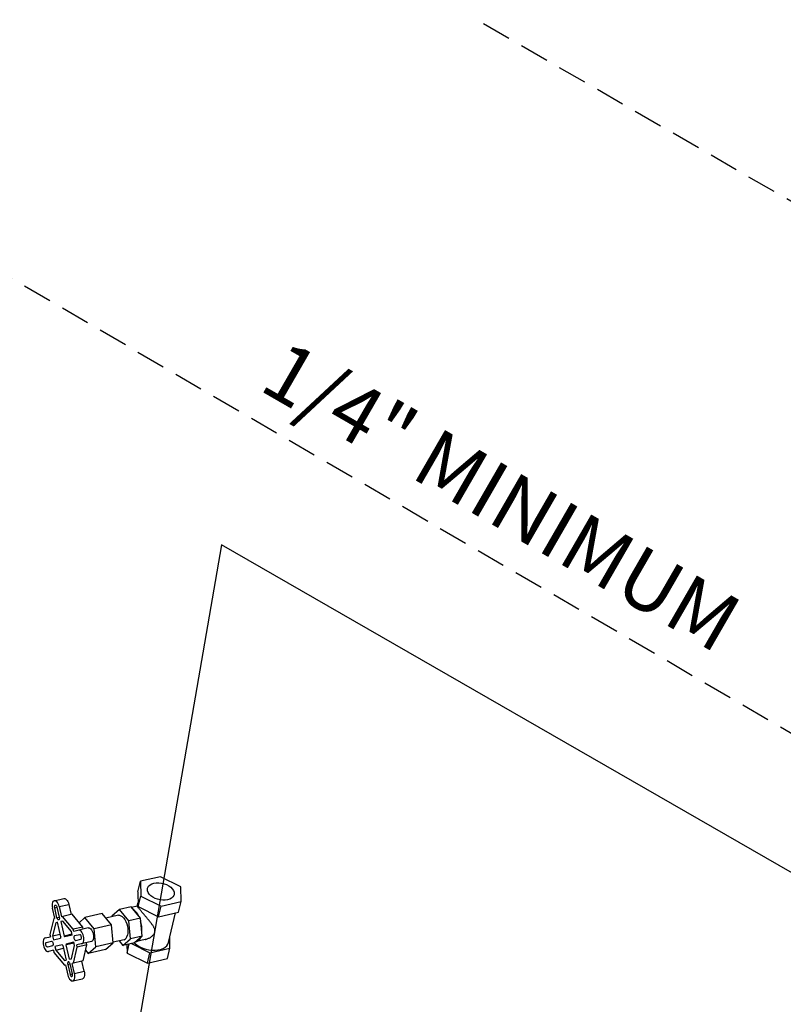
# Model space of a CAD drawing. Extents: x 13 to 129, y -12 to 143.
# Drawn here: x 31 to 45, y 86 to 103 of the extents above; entities that cross this region are included whole.
import ezdxf

# ---------------------------------------------------------------- set-up
doc = ezdxf.new("R2010")
doc.units = 0
doc.header["$MEASUREMENT"] = 0
doc.linetypes.add('DASHED', pattern=[0.75, 0.5, -0.25])
doc.layers.get('0').update_dxf_attribs({"linetype": 'CONTINUOUS'})
doc.layers.add('3', color=3, linetype='CONTINUOUS')
doc.styles.add('SIMPLEX', font='SIMPLEX.SHX', dxfattribs={"width": 0.875})

msp = doc.modelspace()

# ---------------------------------------------------------------- linework, layer by layer
at = {"linetype": 'DASHED'}
for p, q in [((45.675, 99.563), (39.271, 103.26)), ((50.099, 87.862), (28.59, 100.405))]:
    msp.add_line(p, q, dxfattribs=at)
at = {"color": 7, "linetype": 'Continuous'}
for p, q in [((33.47, 88.314), (33.513, 88.494)), ((33.856, 88.573), (33.513, 88.494)), ((33.513, 88.494), (33.519, 88.24)), ((34.204, 88.398), (33.856, 88.573)), ((33.47, 88.314), (33.475, 88.06)), ((34.21, 88.145), (34.204, 88.398)), ((32.036, 88.162), (32.2, 88.2)), ((32.12, 88.06), (32.285, 88.098)), ((32.285, 88.098), (32.325, 87.925)), ((33.459, 88.066), (33.474, 88.129)), ((33.475, 88.06), (33.519, 88.24)), ((33.519, 88.24), (33.867, 88.065)), ((33.867, 88.065), (34.21, 88.145)), ((34.166, 87.964), (34.21, 88.145)), ((32.044, 87.86), (32.004, 88.033)), ((32.043, 88.042), (32.082, 88.051)), ((32.082, 87.869), (32.043, 88.042)), ((32.082, 88.051), (32.122, 87.878)), ((32.12, 88.06), (32.16, 87.887)), ((32.343, 87.929), (32.16, 87.887)), ((32.524, 87.71), (32.343, 87.929)), ((32.858, 87.94), (32.561, 87.871)), ((33.017, 87.747), (32.858, 87.94)), ((33.155, 88.008), (33.024, 87.894)), ((33.352, 88.054), (33.155, 88.008)), ((33.314, 87.816), (33.155, 88.008)), ((33.511, 87.862), (33.352, 88.054)), ((33.459, 88.066), (33.361, 88.044)), ((33.475, 88.06), (33.824, 87.885)), ((33.824, 87.885), (33.867, 88.065)), ((33.824, 87.885), (34.166, 87.964)), ((33.992, 87.446), (34.114, 87.952)), ((32.026, 87.856), (31.96, 87.58)), ((32.06, 87.783), (32.005, 87.557)), ((32.044, 87.86), (32.026, 87.856)), ((32.091, 87.791), (32.06, 87.783)), ((32.082, 87.869), (32.122, 87.878)), ((32.148, 87.543), (32.091, 87.791)), ((32.18, 87.811), (32.148, 87.804)), ((32.148, 87.804), (32.205, 87.556)), ((32.359, 87.672), (32.178, 87.891)), ((32.328, 87.632), (32.18, 87.811)), ((32.561, 87.871), (32.462, 87.785)), ((32.72, 87.679), (32.561, 87.871)), ((33.017, 87.747), (32.72, 87.679)), ((33.135, 87.911), (32.922, 87.862)), ((33.046, 87.441), (33.017, 87.747)), ((33.024, 87.894), (33.025, 87.886)), ((33.511, 87.862), (33.314, 87.816)), ((33.342, 87.51), (33.314, 87.816)), ((33.54, 87.555), (33.511, 87.862)), ((31.96, 87.58), (31.968, 87.543)), ((32.005, 87.557), (32.138, 87.588)), ((32.339, 87.587), (32.205, 87.556)), ((32.343, 87.568), (32.328, 87.632)), ((32.524, 87.71), (32.359, 87.672)), ((32.368, 87.636), (32.359, 87.672)), ((32.619, 87.694), (32.368, 87.636)), ((32.472, 87.579), (32.385, 87.559)), ((32.532, 87.674), (32.524, 87.71)), ((32.749, 87.373), (32.72, 87.679)), ((31.882, 87.523), (31.968, 87.543)), ((31.899, 87.447), (31.986, 87.467)), ((32.005, 87.557), (32.02, 87.493)), ((32.02, 87.493), (32.143, 87.522)), ((32.17, 87.408), (32.046, 87.379)), ((32.343, 87.568), (32.219, 87.54)), ((32.374, 87.435), (32.241, 87.404)), ((32.246, 87.425), (32.369, 87.454)), ((32.384, 87.391), (32.369, 87.454)), ((32.403, 87.48), (32.49, 87.5)), ((32.672, 87.462), (32.421, 87.404)), ((32.594, 87.406), (32.586, 87.442)), ((33.046, 87.441), (32.749, 87.373)), ((32.915, 87.327), (33.046, 87.441)), ((33.232, 87.493), (33.045, 87.45)), ((33.148, 87.473), (33.212, 87.396)), ((33.212, 87.396), (33.342, 87.51)), ((33.41, 87.441), (33.212, 87.396)), ((33.28, 87.411), (33.283, 87.264)), ((33.283, 87.264), (33.321, 87.421)), ((33.54, 87.555), (33.342, 87.51)), ((33.358, 87.429), (33.675, 87.27)), ((33.54, 87.555), (33.41, 87.441)), ((33.432, 87.46), (33.447, 87.462)), ((33.591, 87.495), (33.447, 87.462)), ((34.018, 87.349), (34.014, 87.534)), ((32.004, 87.388), (31.917, 87.368)), ((32.021, 87.312), (31.935, 87.292)), ((32.021, 87.312), (32.03, 87.276)), ((32.03, 87.276), (32.211, 87.057)), ((32.046, 87.379), (32.061, 87.316)), ((32.061, 87.316), (32.194, 87.347)), ((32.061, 87.316), (32.209, 87.136)), ((32.184, 87.391), (32.241, 87.144)), ((32.298, 87.157), (32.241, 87.404)), ((32.329, 87.164), (32.384, 87.391)), ((32.363, 87.092), (32.429, 87.368)), ((32.429, 87.368), (32.421, 87.404)), ((32.594, 87.406), (32.429, 87.368)), ((32.528, 87.13), (32.594, 87.406)), ((32.572, 87.315), (32.619, 87.259)), ((32.619, 87.259), (32.749, 87.373)), ((32.915, 87.327), (32.619, 87.259)), ((33.283, 87.264), (33.632, 87.09)), ((33.632, 87.09), (33.675, 87.27)), ((33.675, 87.27), (34.018, 87.349)), ((33.974, 87.169), (34.018, 87.349)), ((32.209, 87.136), (32.241, 87.144)), ((32.267, 87.07), (32.307, 87.079)), ((32.298, 87.157), (32.329, 87.164)), ((32.346, 86.906), (32.307, 87.079)), ((32.528, 87.13), (32.345, 87.087)), ((32.385, 86.915), (32.345, 87.087)), ((32.549, 86.953), (32.509, 87.125)), ((33.632, 87.09), (33.974, 87.169)), ((32.211, 87.057), (32.229, 87.061)), ((32.229, 87.061), (32.269, 86.888)), ((32.267, 87.07), (32.307, 86.897)), ((32.307, 86.897), (32.346, 86.906)), ((32.385, 86.915), (32.549, 86.953)), ((32.353, 86.786), (32.518, 86.824))]:
    msp.add_line(p, q, dxfattribs=at)
for points in [[(33.634, 88.374), (33.638, 88.388), (33.653, 88.413), (33.677, 88.434), (33.707, 88.45), (33.743, 88.462)], [(33.743, 88.462), (33.784, 88.468), (33.828, 88.469), (33.873, 88.463), (33.918, 88.453), (33.96, 88.437), (33.999, 88.416), (34.032, 88.392), (34.059, 88.365), (34.078, 88.336), (34.089, 88.307), (34.091, 88.278), (34.089, 88.264)], [(33.979, 88.176), (33.939, 88.17), (33.895, 88.17), (33.85, 88.175), (33.805, 88.186), (33.763, 88.202), (33.724, 88.222), (33.69, 88.247), (33.664, 88.274), (33.644, 88.302), (33.634, 88.332), (33.631, 88.361), (33.634, 88.374)], [(34.089, 88.264), (34.085, 88.251), (34.069, 88.226), (34.046, 88.205), (34.016, 88.188), (33.979, 88.176)], [(32.036, 88.162), (32.023, 88.156), (32.013, 88.145), (32.005, 88.128), (32, 88.108), (31.999, 88.084), (32, 88.059), (32.004, 88.033)], [(32.12, 88.06), (32.113, 88.085), (32.103, 88.108), (32.091, 88.129), (32.078, 88.145), (32.063, 88.156), (32.049, 88.162), (32.036, 88.162)], [(32.043, 88.042), (32.041, 88.053), (32.041, 88.063), (32.043, 88.072), (32.046, 88.079), (32.051, 88.083), (32.054, 88.084)], [(32.054, 88.084), (32.056, 88.085), (32.062, 88.083), (32.068, 88.078), (32.074, 88.071), (32.079, 88.061), (32.082, 88.051)], [(32.2, 88.2), (32.214, 88.2), (32.228, 88.194), (32.242, 88.183), (32.256, 88.167), (32.268, 88.146), (32.278, 88.123), (32.285, 88.098)], [(33.485, 87.894), (33.466, 87.928), (33.446, 87.959), (33.424, 87.985), (33.402, 88.006), (33.379, 88.022)], [(32.111, 87.834), (32.108, 87.834), (32.102, 87.835), (32.096, 87.84), (32.091, 87.848), (32.086, 87.858), (32.082, 87.869)], [(32.122, 87.878), (32.124, 87.867), (32.124, 87.856), (32.122, 87.846), (32.119, 87.839), (32.114, 87.835), (32.111, 87.834)], [(33.135, 87.911), (33.156, 87.912), (33.179, 87.905), (33.201, 87.89), (33.223, 87.867), (33.244, 87.838), (33.262, 87.804), (33.277, 87.767), (33.288, 87.726), (33.295, 87.685), (33.299, 87.644), (33.297, 87.606), (33.292, 87.571)], [(33.535, 87.606), (33.538, 87.645), (33.538, 87.685), (33.534, 87.727), (33.526, 87.769), (33.516, 87.81)], [(32.507, 87.424), (32.52, 87.43), (32.53, 87.441), (32.538, 87.458), (32.543, 87.478), (32.544, 87.502), (32.543, 87.527), (32.539, 87.553), (32.531, 87.579), (32.521, 87.602), (32.509, 87.622), (32.496, 87.639), (32.482, 87.65), (32.468, 87.656), (32.454, 87.656)], [(32.49, 87.5), (32.495, 87.503), (32.499, 87.509), (32.501, 87.518), (32.502, 87.528), (32.501, 87.539), (32.498, 87.55), (32.494, 87.56), (32.489, 87.569), (32.483, 87.575), (32.477, 87.579), (32.472, 87.579)], [(32.619, 87.694), (32.632, 87.694), (32.647, 87.688), (32.661, 87.677), (32.674, 87.66), (32.686, 87.64), (32.696, 87.617), (32.703, 87.591), (32.708, 87.565), (32.709, 87.54), (32.707, 87.516), (32.702, 87.496), (32.695, 87.479), (32.684, 87.468), (32.672, 87.462)], [(31.882, 87.523), (31.869, 87.517), (31.859, 87.506), (31.851, 87.49), (31.846, 87.469), (31.845, 87.446), (31.846, 87.42), (31.85, 87.394), (31.858, 87.369), (31.868, 87.345), (31.88, 87.325), (31.893, 87.309), (31.907, 87.298), (31.921, 87.292), (31.935, 87.292)], [(31.917, 87.368), (31.912, 87.369), (31.905, 87.372), (31.9, 87.379), (31.895, 87.388), (31.891, 87.398), (31.888, 87.409), (31.887, 87.42), (31.888, 87.43), (31.89, 87.438), (31.894, 87.444), (31.899, 87.447)], [(31.986, 87.467), (31.991, 87.467), (31.998, 87.463), (32.004, 87.457), (32.009, 87.448), (32.013, 87.438), (32.016, 87.426), (32.016, 87.415), (32.016, 87.405), (32.013, 87.397), (32.009, 87.391), (32.004, 87.388)], [(32.148, 87.543), (32.145, 87.533), (32.143, 87.522)], [(32.17, 87.408), (32.176, 87.399), (32.184, 87.391)], [(32.219, 87.54), (32.213, 87.549), (32.205, 87.556)], [(32.241, 87.404), (32.243, 87.411), (32.244, 87.418), (32.246, 87.425)], [(32.385, 87.559), (32.38, 87.557), (32.376, 87.551), (32.373, 87.542), (32.373, 87.532), (32.373, 87.521), (32.376, 87.51), (32.38, 87.499), (32.385, 87.49), (32.391, 87.484), (32.398, 87.481), (32.403, 87.48)], [(33.232, 87.493), (33.251, 87.501), (33.268, 87.518), (33.282, 87.541), (33.292, 87.571)], [(33.407, 87.441), (33.421, 87.427), (33.459, 87.397), (33.503, 87.37), (33.551, 87.348), (33.603, 87.331), (33.656, 87.319), (33.71, 87.312), (33.763, 87.312), (33.813, 87.317), (33.859, 87.327), (33.9, 87.343), (33.935, 87.364), (33.963, 87.39), (33.982, 87.419), (33.992, 87.446)], [(33.447, 87.462), (33.453, 87.464), (33.473, 87.473), (33.49, 87.489), (33.506, 87.51), (33.518, 87.536)], [(32.278, 87.114), (32.275, 87.113), (32.27, 87.108), (32.267, 87.101), (32.265, 87.092), (32.265, 87.081), (32.267, 87.07)], [(32.307, 87.079), (32.303, 87.09), (32.298, 87.099), (32.293, 87.107), (32.287, 87.112), (32.281, 87.114), (32.278, 87.114)], [(32.335, 86.863), (32.338, 86.864), (32.343, 86.868), (32.346, 86.875), (32.348, 86.884), (32.348, 86.895), (32.346, 86.906)], [(32.353, 86.786), (32.366, 86.791), (32.376, 86.803), (32.384, 86.819), (32.389, 86.84), (32.39, 86.863), (32.389, 86.889), (32.385, 86.915)], [(32.549, 86.953), (32.554, 86.927), (32.555, 86.901), (32.553, 86.878), (32.548, 86.857), (32.541, 86.841), (32.53, 86.83), (32.518, 86.824)], [(32.269, 86.888), (32.276, 86.863), (32.286, 86.839), (32.298, 86.819), (32.311, 86.803), (32.326, 86.791), (32.34, 86.786), (32.353, 86.786)], [(32.307, 86.897), (32.31, 86.886), (32.315, 86.877), (32.321, 86.869), (32.327, 86.865), (32.333, 86.863), (32.335, 86.863)]]:
    msp.add_lwpolyline(points, dxfattribs=at)
for points in [[(33.518, 87.992), (33.506, 88.006), (33.495, 88.019), (33.486, 88.031), (33.478, 88.041), (33.472, 88.05), (33.466, 88.056), (33.463, 88.062), (33.46, 88.065), (33.459, 88.066)], [(33.759, 87.622), (33.762, 87.643), (33.76, 87.663), (33.754, 87.683), (33.745, 87.702), (33.735, 87.721), (33.723, 87.74), (33.709, 87.76), (33.695, 87.779), (33.679, 87.8), (33.662, 87.821), (33.644, 87.842), (33.627, 87.863), (33.609, 87.883), (33.592, 87.904), (33.576, 87.923), (33.56, 87.941), (33.545, 87.959), (33.531, 87.976), (33.518, 87.992)], [(33.591, 87.495), (33.607, 87.5), (33.63, 87.507), (33.652, 87.517), (33.672, 87.527), (33.692, 87.539), (33.71, 87.553), (33.727, 87.568), (33.741, 87.585), (33.752, 87.603), (33.759, 87.622)]]:
    msp.add_spline(points, degree=3, dxfattribs=at)
at = {"layer": '3'}
for p, q in [((34.904, 94.262), (31.666, 75.537)), ((58.311, 80.802), (34.904, 94.262))]:
    msp.add_line(p, q, dxfattribs=at)

# ---------------------------------------------------------------- texts
at = {"style": 'SIMPLEX'}
msp.add_text('1/4" MINIMUM', height=1, rotation=330, dxfattribs=at).set_placement((35.515, 96.931))

doc.saveas('drawing.dxf')
